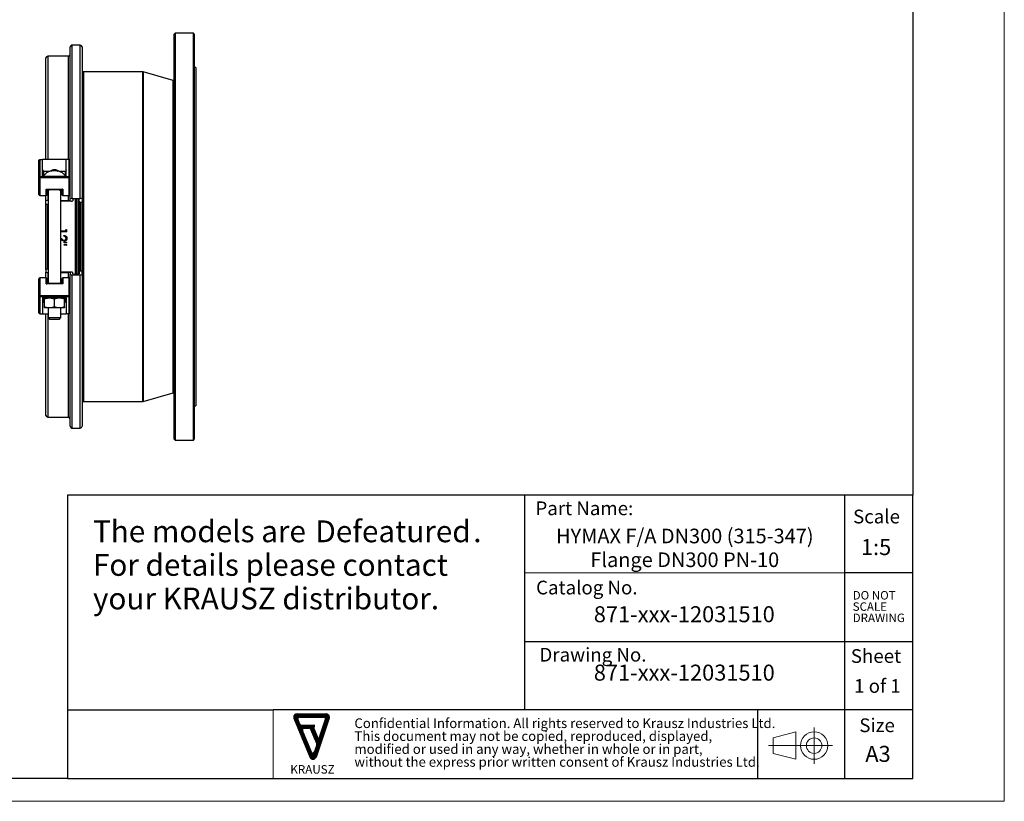
# Model space of a CAD drawing. Units: millimetres. Extents: x 0 to 420, y 0 to 297.
# Drawn here: x 205 to 420, y 0 to 171 of the extents above; entities that cross this region are included whole.
import ezdxf

# ---------------------------------------------------------------- set-up
doc = ezdxf.new("R2010")
doc.units = ezdxf.units.MM
doc.linetypes.add('CENTERX2', pattern=[20.32, 12.7, -2.54, 2.54, -2.54])
doc.layers.add('1', color=7, linetype='Continuous')
doc.layers.add('SLD-0', color=218, linetype='Continuous', lineweight=25)
doc.styles.add('SLDTEXTSTYLE0', font='TXT', dxfattribs={"width": 0.7})
doc.styles.add('SLDTEXTSTYLE1', font='TXT', dxfattribs={"width": 0.633333})
doc.styles.add('SLDTEXTSTYLE2', font='TXT', dxfattribs={"width": 0.75})

# ---------------------------------------------------------------- blocks, each defined once
blk = doc.blocks.new('SW_NOTE_0')
at = {"color": 0, "linetype": 'Continuous', "lineweight": 0, "char_height": 2.1167, "attachment_point": 1, "style": 'SLDTEXTSTYLE0'}
for s, insert in [('Confidential Information. All rights reserved to Krausz Industries Ltd.', (0, 2.73)), ('This document may not be copied, reproduced, displayed,', (0, -0.09)), ('modified or used in any way, whether in whole or in part,', (0, -2.92)), ('without the express prior written consent of Krausz Industries Ltd.', (0, -5.74))]:
    blk.add_mtext(s, dxfattribs=dict(at, insert=insert))
blk = doc.blocks.new('SW_NOTE_1')
at = {"color": 0, "linetype": 'Continuous', "lineweight": 0, "char_height": 1.852, "attachment_point": 1, "style": 'SLDTEXTSTYLE0'}
for s, insert in [('DO NOT', (0, 2.39)), ('SCALE', (0, -0.08)), ('DRAWING', (0, -2.55))]:
    blk.add_mtext(s, dxfattribs=dict(at, insert=insert))
blk = doc.blocks.new('Projection_1')
at = {"color": 7, "linetype": 'Continuous', "lineweight": 18}
for p, q in [((238, 140.77), (238, 132.77)), ((234, 139.77), (229, 138.47)), ((229, 138.47), (229, 135.07)), ((234, 139.77), (234, 133.77)), ((242, 136.77), (235, 136.77)), ((234, 133.77), (229, 135.07))]:
    blk.add_line(p, q, dxfattribs=at)
at = {"color": 7, "linetype": 'CENTERX2', "lineweight": 18}
blk.add_line((235, 136.77), (228, 136.77), dxfattribs=at)
at = {"color": 7, "linetype": 'Continuous', "lineweight": 18}
for radius in [3, 1.7]:
    blk.add_circle((238, 136.77), radius, dxfattribs=at)
blk = doc.blocks.new('LOGO-KRAUSZ_1')
at = {"layer": '1'}
h = blk.add_hatch(dxfattribs=at)
h.set_pattern_fill('ANSI31', scale=0.01, style=0)
edge = h.paths.add_edge_path(flags=0)
edge.add_arc((393.24, 34.17), 1, 202.4106, 341.3552, ccw=False)
edge.add_line((392.32, 33.79), (387.31, 45.94))
edge.add_arc((388.23, 46.32), 1, 90, 202.4106, ccw=False)
edge.add_line((388.23, 47.32), (397.34, 47.32))
edge.add_arc((397.34, 46.32), 1, -18.6448, 90, ccw=False)
edge.add_line((398.29, 46), (394.19, 33.85))
edge = h.paths.add_edge_path(flags=0)
edge.add_arc((394.02, 42.77), 0.5, 166.3552, 202.4106)
edge.add_line((393.56, 42.58), (394.74, 39.71))
edge.add_arc((394.93, 39.79), 0.2, 202.4106, 341.3552)
edge.add_line((395.11, 39.72), (397.12, 45.66))
edge.add_arc((396.64, 45.82), 0.5, 341.3552, 450)
edge.add_line((396.64, 46.32), (388.98, 46.32))
edge.add_arc((388.98, 45.82), 0.5, 90, 202.4106)
edge.add_line((388.51, 45.63), (389.13, 44.13))
edge.add_arc((389.6, 44.32), 0.5, 202.4106, 270)
edge.add_line((389.6, 43.82), (393.5, 43.82))
edge.add_arc((393.5, 43.62), 0.2, -13.6448, 90, ccw=False)
edge.add_line((393.7, 43.57), (393.53, 42.89))
edge = h.paths.add_edge_path(flags=0)
edge.add_line((393.67, 35.43), (394.4, 37.61))
edge.add_arc((393.98, 37.76), 0.45, 341.3552, 382.4106)
edge.add_line((394.39, 37.93), (392.49, 42.54))
edge.add_arc((392.08, 42.37), 0.45, 22.4106, 90)
edge.add_line((392.08, 42.82), (390.36, 42.82))
edge.add_arc((390.36, 42.35), 0.463, 90, 202.4106)
edge.add_line((389.94, 42.18), (392.73, 35.4))
edge.add_arc((393.19, 35.59), 0.5, 202.4106, 341.3552)
for p, q in [((388.23, 47.32), (397.34, 47.32)), ((388.98, 46.32), (396.64, 46.32)), ((392.32, 33.79), (387.31, 45.94)), ((389.13, 44.13), (388.51, 45.63)), ((389.6, 43.82), (393.5, 43.82)), ((393.53, 42.89), (393.7, 43.57)), ((398.29, 46), (394.19, 33.85)), ((395.11, 39.72), (397.12, 45.66)), ((392.73, 35.4), (389.94, 42.18)), ((390.36, 42.82), (392.08, 42.82)), ((392.49, 42.54), (394.39, 37.93)), ((393.56, 42.58), (394.74, 39.71)), ((394.4, 37.61), (393.67, 35.43))]:
    blk.add_line(p, q, dxfattribs=at)
for centre, radius, start, end in [((388.23, 46.32), 1, 90, 202.4106), ((388.98, 45.82), 0.5, 90, 202.4106), ((396.64, 45.82), 0.5, 341.3552, 90), ((397.34, 46.32), 1, 341.3552, 90), ((389.6, 44.32), 0.5, 202.4106, 270), ((393.5, 43.62), 0.2, 346.3552, 90), ((390.36, 42.35), 0.463, 90, 202.4106), ((392.08, 42.37), 0.45, 22.4106, 90), ((394.02, 42.77), 0.5, 166.3552, 202.4106), ((393.98, 37.76), 0.45, 341.3552, 22.4106), ((394.93, 39.79), 0.2, 202.4106, 341.3552), ((393.19, 35.59), 0.5, 202.4106, 341.3552), ((393.24, 34.17), 1, 202.4106, 341.3552)]:
    blk.add_arc(centre, radius, start, end, dxfattribs=at)
at = {"layer": 'SLD-0', "insert": (393.07, 31.32), "char_height": 2.667, "attachment_point": 2, "style": 'SLDTEXTSTYLE0'}
blk.add_mtext('KRAUSZ', dxfattribs=at)
blk = doc.blocks.new('FRAME-2015-A3')
at = {"color": 7, "linetype": 'Continuous', "lineweight": 25}
for p, q in [((400, 292), (400, 67)), ((400, 67), (215, 67)), ((215, 67), (215, 5)), ((315, 67), (315, 20)), ((385, 67), (385, 5)), ((400, 5), (400, 67)), ((400, 50), (385, 50)), ((315, 35), (400, 35)), ((215, 20), (260, 20)), ((400, 20), (260, 20)), ((366, 20), (366, 5)), ((215, 5), (5, 5)), ((215, 5), (400, 5))]:
    blk.add_line(p, q, dxfattribs=at)
at = {"color": 7, "linetype": 'Continuous', "lineweight": 18}
for p, q in [((385, 50), (315, 50)), ((260, 20), (260, 5))]:
    blk.add_line(p, q, dxfattribs=at)
at = {"color": 7, "linetype": 'Continuous', "lineweight": 0}
for name, p in [('SW_NOTE_1', (386.83, 43.62)), ('SW_NOTE_0', (277.8, 15.42))]:
    blk.add_blockref(name, p, dxfattribs=at)
at = {"color": 7, "linetype": 'Continuous', "xscale": 0.7, "yscale": 0.7, "zscale": 0.7}
blk.add_blockref('LOGO-KRAUSZ_1', (-6.52, -14), dxfattribs=at)
at = {"color": 7, "linetype": 'Continuous'}
blk.add_blockref('Projection_1', (140.39, -124.58), dxfattribs=at)
at = {"color": 7, "linetype": 'Continuous', "lineweight": 0, "style": 'SLDTEXTSTYLE0'}
for s, insert, char_height, attachment_point in [('Size', (396.05, 18.14), 3, 3), ('A3', (392.36, 12.13), 3.5, 2)]:
    blk.add_mtext(s, dxfattribs=dict(at, insert=insert, char_height=char_height, attachment_point=attachment_point))
at = {"layer": 'SLD-0', "char_height": 3, "style": 'SLDTEXTSTYLE0'}
for s, insert, attachment_point in [('Part Name:', (338.81, 65.62), 3), ('Scale', (397.17, 63.82), 3), ('Catalog No.', (317.55, 48.28), 1), ('Drawing No.', (318.29, 33.58), 1), ('Sheet', (397.42, 33.29), 3)]:
    blk.add_mtext(s, dxfattribs=dict(at, insert=insert, attachment_point=attachment_point))
blk = doc.blocks.new('SW_NOTE_2')
at = {"color": 0, "linetype": 'Continuous', "lineweight": 0, "char_height": 3.2, "attachment_point": 2, "style": 'SLDTEXTSTYLE0'}
for s, insert in [('HYMAX F/A DN300 (315-347)', (29.25, 4.13)), ('Flange DN300 PN-10', (29.24, -1.07))]:
    blk.add_mtext(s, dxfattribs=dict(at, insert=insert))
blk = doc.blocks.new('SW_NOTE_3')
at = {"color": 0, "linetype": 'Continuous', "lineweight": 0, "attachment_point": 1, "style": 'SLDTEXTSTYLE2'}
for s, insert, char_height in [('The models are', (0, 6.14), 4.7625), ('Defeatured', (48.67, 6.14), 4.762), ('.', (83.2, 6.14), 4.76), ('For details please contact', (0, -1.21), 4.7625), ('your KRAUSZ distributor.', (0, -8.56), 4.7625)]:
    blk.add_mtext(s, dxfattribs=dict(at, insert=insert, char_height=char_height))

msp = doc.modelspace()

# ---------------------------------------------------------------- linework, layer by layer
at = {"color": 7, "linetype": 'Continuous', "lineweight": 18}
for p, q in [((420, 0), (420, 297)), ((0, 0), (420, 0))]:
    msp.add_line(p, q, dxfattribs=at)
at = {"color": 7, "linetype": 'Continuous', "lineweight": 25}
for p, q in [((238.57, 168.06), (238.37, 167.86)), ((242.57, 168.06), (238.57, 168.06)), ((238.57, 168.06), (238.57, 79.06)), ((242.77, 167.86), (242.57, 168.06)), ((242.57, 79.06), (242.57, 168.06)), ((238.37, 79.26), (238.37, 167.86)), ((242.77, 167.86), (242.77, 79.26)), ((215.61, 131.84), (215.61, 165.06)), ((217.81, 165.46), (216.01, 165.46)), ((218.21, 165.06), (218.21, 131.84)), ((210.31, 140.43), (210.31, 162.66)), ((215.21, 163.06), (210.71, 163.06)), ((218.41, 123.56), (218.41, 159.56)), ((231.54, 159.66), (218.51, 159.66)), ((238.11, 157.73), (231.59, 159.66)), ((243.07, 160.56), (242.77, 160.56)), ((243.07, 160.56), (243.07, 86.56)), ((208.77, 136.44), (208.77, 140.16)), ((208.97, 140.43), (209.57, 140.43)), ((209.57, 139.81), (209.57, 140.43)), ((214.77, 140.43), (209.57, 140.43)), ((215.37, 140.43), (214.77, 140.43)), ((214.77, 139.81), (214.77, 140.43)), ((215.57, 140.16), (215.57, 136.44)), ((209.57, 136.64), (209.57, 139.81)), ((211.37, 137.84), (211.37, 137.95)), ((211.92, 138.09), (211.92, 138.15)), ((212.02, 138.1), (212.02, 138.14)), ((212.61, 138.07), (212.61, 138.11)), ((212.97, 137.84), (212.97, 137.95)), ((214.77, 136.64), (214.77, 139.81)), ((208.77, 132.76), (208.77, 136.44)), ((215.37, 136.64), (208.97, 136.64)), ((215.37, 136.46), (208.97, 136.46)), ((215.57, 136.44), (215.57, 132.76)), ((210.37, 133.92), (213.97, 133.92)), ((210.52, 133.85), (213.81, 133.85)), ((210.57, 133.85), (210.57, 132.76)), ((210.77, 133.62), (210.77, 113.5)), ((213.57, 113.51), (213.57, 133.62)), ((213.77, 132.76), (213.77, 133.85)), ((208.97, 132.56), (210.37, 132.56)), ((210.31, 131.36), (210.31, 132.56)), ((210.71, 131.44), (210.77, 131.44)), ((213.57, 131.44), (215.21, 131.44)), ((213.97, 132.56), (215.37, 132.56)), ((215.61, 131.52), (215.61, 131.84)), ((216.01, 131.92), (217.81, 131.92)), ((216.21, 131.72), (216.21, 131.4)), ((217.21, 131.8), (216.61, 131.8)), ((216.81, 123.56), (216.81, 131.8)), ((217.61, 131.33), (217.61, 131.72)), ((218.21, 131.84), (218.21, 131.2)), ((210.31, 130.74), (210.31, 131.36)), ((210.31, 116.39), (210.31, 130.74)), ((210.61, 130.66), (210.61, 116.46)), ((215.81, 131.32), (213.57, 131.32)), ((217.61, 131.33), (217.61, 115.8)), ((214.65, 125.14), (214.86, 125.02)), ((214.65, 124.83), (214.65, 125.14)), ((214.65, 125.14), (214.86, 125.02)), ((214.86, 124.65), (214.86, 125.02)), ((213.57, 124.83), (214.65, 124.83)), ((213.57, 124.83), (214.65, 124.83)), ((214.86, 124.65), (213.57, 124.65)), ((213.57, 123.25), (213.68, 123.14)), ((213.59, 122.98), (213.57, 123.01)), ((213.59, 122.98), (213.57, 123.01)), ((213.59, 122.98), (213.59, 122.98)), ((214.24, 123.65), (214.24, 123.83)), ((214.52, 123.56), (214.52, 123.56)), ((214.65, 124.83), (214.65, 124.83)), ((214.7, 123.19), (214.7, 123.19)), ((216.81, 115.33), (216.81, 123.56)), ((218.41, 87.56), (218.41, 123.56)), ((214.29, 122.35), (214.91, 122.37)), ((214.29, 122.22), (214.29, 122.35)), ((214.91, 122.19), (214.29, 122.22)), ((214.91, 122.2), (214.29, 122.22)), ((214.29, 121.81), (214.91, 121.83)), ((214.29, 121.68), (214.29, 121.81)), ((214.91, 121.66), (214.29, 121.69)), ((214.91, 121.66), (214.29, 121.68)), ((214.31, 122.58), (214.31, 122.58)), ((214.91, 122.19), (214.91, 122.37)), ((214.91, 121.66), (214.91, 121.83)), ((210.31, 116.39), (210.31, 115.77)), ((208.77, 110.69), (208.77, 114.36)), ((210.37, 114.56), (208.97, 114.56)), ((210.31, 114.56), (210.31, 115.77)), ((210.57, 114.36), (210.57, 113.28)), ((210.71, 115.69), (210.77, 115.69)), ((215.81, 115.81), (213.57, 115.81)), ((213.57, 115.69), (215.21, 115.69)), ((213.77, 113.28), (213.77, 114.36)), ((215.37, 114.56), (213.97, 114.56)), ((215.57, 114.36), (215.57, 110.69)), ((215.61, 115.61), (215.61, 115.29)), ((215.61, 82.06), (215.61, 115.29)), ((216.01, 115.21), (217.81, 115.21)), ((216.21, 115.41), (216.21, 115.73)), ((217.21, 115.33), (216.61, 115.33)), ((217.61, 115.8), (217.61, 115.41)), ((218.21, 115.29), (218.21, 115.93)), ((218.21, 115.29), (218.21, 82.06)), ((213.97, 113.21), (210.37, 113.21)), ((213.81, 113.28), (210.52, 113.28)), ((208.77, 106.97), (208.77, 110.69)), ((208.97, 110.67), (215.37, 110.67)), ((208.97, 110.49), (215.37, 110.49)), ((209.57, 110.49), (209.57, 110.16)), ((209.57, 110.16), (214.77, 110.16)), ((209.57, 110.16), (209.57, 107.32)), ((210.08, 110.16), (209.96, 110.1)), ((209.96, 108.22), (209.96, 109.9)), ((212.15, 108.22), (212.15, 109.9)), ((214.37, 110.1), (214.26, 110.16)), ((214.36, 108.22), (214.36, 109.9)), ((214.37, 108.22), (214.37, 109.9)), ((214.77, 110.16), (214.77, 110.49)), ((214.77, 110.16), (214.77, 107.32)), ((215.57, 110.69), (215.57, 106.97)), ((209.96, 108.03), (210.08, 107.96)), ((213.97, 107.96), (210.08, 107.96)), ((210.77, 107.96), (210.77, 105.86)), ((213.57, 105.86), (213.57, 107.96)), ((214.26, 107.96), (213.97, 107.96)), ((214.26, 107.96), (214.37, 108.03)), ((208.97, 106.7), (209.57, 106.7)), ((209.57, 107.32), (209.57, 106.7)), ((209.57, 106.7), (210.77, 106.7)), ((210.31, 84.46), (210.31, 106.7)), ((210.77, 105.86), (211.17, 105.46)), ((210.77, 105.86), (213.57, 105.86)), ((213.17, 105.46), (213.57, 105.86)), ((213.57, 106.7), (214.77, 106.7)), ((214.77, 107.32), (214.77, 106.7)), ((215.37, 106.7), (214.77, 106.7)), ((213.17, 105.46), (211.17, 105.46)), ((231.59, 87.47), (238.11, 89.4)), ((218.51, 87.46), (231.54, 87.46)), ((242.77, 86.56), (243.07, 86.56)), ((210.71, 84.06), (215.21, 84.06)), ((216.01, 81.66), (217.81, 81.66)), ((238.37, 79.26), (238.57, 79.06)), ((238.57, 79.06), (242.57, 79.06)), ((242.57, 79.06), (242.77, 79.26))]:
    msp.add_line(p, q, dxfattribs=at)
at = {"color": 8, "linetype": 'Continuous', "lineweight": 25}
for p, q in [((216.01, 165.46), (216.01, 131.92)), ((217.81, 131.92), (217.81, 165.46)), ((210.71, 163.06), (210.71, 140.43)), ((215.21, 140.43), (215.21, 163.06)), ((218.51, 159.66), (218.51, 123.56)), ((231.54, 123.56), (231.54, 159.66)), ((231.59, 159.66), (231.59, 123.56)), ((238.11, 89.4), (238.11, 157.73)), ((208.97, 140.43), (208.97, 136.64)), ((215.37, 136.64), (215.37, 140.43)), ((209.67, 137.9), (211.19, 137.9)), ((213.14, 137.9), (214.67, 137.9)), ((208.97, 136.46), (208.97, 136.64)), ((208.97, 136.46), (208.97, 132.56)), ((209.7, 136.78), (214.63, 136.78)), ((209.77, 137.82), (209.77, 136.87)), ((210.98, 137.82), (209.77, 137.82)), ((214.57, 137.82), (213.35, 137.82)), ((214.57, 136.87), (214.57, 137.82)), ((215.37, 136.64), (215.37, 136.46)), ((215.37, 132.56), (215.37, 136.46)), ((210.37, 132.56), (210.37, 133.92)), ((210.71, 133.58), (210.71, 131.44)), ((213.97, 133.92), (213.97, 132.56)), ((215.21, 131.44), (215.21, 132.56)), ((217.01, 131.8), (217.01, 123.56)), ((217.41, 115.34), (217.41, 131.79)), ((217.81, 131.13), (217.81, 116)), ((218.21, 123.56), (218.21, 131.2)), ((217.01, 123.56), (217.01, 115.33)), ((218.21, 115.93), (218.21, 123.56)), ((218.51, 123.56), (218.51, 87.46)), ((231.54, 87.46), (231.54, 123.56)), ((231.59, 123.56), (231.59, 87.47)), ((208.97, 114.56), (208.97, 110.67)), ((210.37, 113.21), (210.37, 114.56)), ((210.71, 115.69), (210.71, 113.54)), ((213.97, 114.56), (213.97, 113.21)), ((215.21, 114.56), (215.21, 115.69)), ((215.37, 110.67), (215.37, 114.56)), ((216.01, 115.21), (216.01, 81.66)), ((217.81, 81.66), (217.81, 115.21)), ((208.97, 110.49), (208.97, 110.67)), ((208.97, 110.49), (208.97, 106.7)), ((209.77, 110.16), (209.77, 109.31)), ((214.57, 109.31), (214.57, 110.16)), ((215.37, 110.67), (215.37, 110.49)), ((215.37, 106.7), (215.37, 110.49)), ((209.96, 109.23), (209.67, 109.23)), ((209.77, 109.31), (209.96, 109.31)), ((214.37, 109.31), (214.57, 109.31)), ((214.67, 109.23), (214.37, 109.23)), ((210.71, 106.7), (210.71, 84.06)), ((215.21, 84.06), (215.21, 106.7))]:
    msp.add_line(p, q, dxfattribs=at)
at = {"color": 7, "linetype": 'Continuous', "lineweight": 25}
for centre, radius, start, end in [((216.01, 165.06), 0.4, 90, 180), ((217.81, 165.06), 0.4, 0, 90), ((210.71, 162.66), 0.4, 90, 180), ((215.21, 163.46), 0.4, 270, 0), ((218.21, 159.51), 0.2, 270, 0), ((218.51, 159.56), 0.1, 90, 180), ((231.54, 159.46), 0.2, 73.5329, 90), ((238.17, 157.92), 0.2, 253.5329, 0), ((212.17, 135.06), 3, 105.3114, 145.1056), ((211.76, 137.62), 0.517, 101.4423, 139.5953), ((212.17, 135.06), 3, 74.5303, 105.4697), ((212.17, 135.06), 2.9, 73.9621, 106.0379), ((211.89, 137.73), 0.424, 86.05, 129.3738), ((212.17, 135.06), 3.04, 79.716, 100.284), ((212.17, 135.06), 3.1, 95.8717, 99.4393), ((212.01, 137.79), 0.367, 81.2016, 104.6381), ((212.17, 135.06), 3.1, 90, 93.1747), ((212.15, 137.76), 0.402, 102.2926, 109.3371), ((212.17, 135.06), 3.09, 81.7791, 92.6612), ((212.17, 135.06), 3.1, 89.6378, 90), ((212.18, 137.8), 0.366, 80.4704, 89.6264), ((212.17, 135.06), 3.1, 83.0383, 88.5619), ((212.45, 137.78), 0.367, 74.9553, 93.2836), ((212.17, 135.06), 3.1, 80.5607, 84.1283), ((212.38, 137.62), 0.539, 52.7381, 65.3861), ((212.56, 137.59), 0.541, 41.31, 77.6523), ((212.17, 135.06), 3, 34.8944, 74.6886), ((208.97, 136.44), 0.2, 90, 180), ((208.92, 135.84), 0.625, 85.4449, 103.9098), ((209.87, 136.66), 0.2, 145.1056, 186.2638), ((214.47, 136.66), 0.2, 353.7362, 34.8944), ((215.37, 136.44), 0.2, 0, 90), ((215.41, 135.84), 0.625, 76.0902, 94.5551), ((208.97, 132.76), 0.2, 180, 270), ((210.61, 130.88), 0.57, 80.2936, 122.2566), ((210.37, 132.76), 0.2, 270, 0), ((213.97, 132.76), 0.2, 180, 270), ((215.3, 132), 0.57, 260.2936, 302.2566), ((215.37, 132.76), 0.2, 270, 0), ((215.91, 131.36), 0.57, 80.2936, 122.2566), ((216.51, 131.24), 0.57, 80.2936, 122.2566), ((217.3, 131.24), 0.57, 57.7434, 99.7064), ((217.9, 131.36), 0.57, 57.7434, 99.7064), ((210.55, 131.07), 0.408, 233.2298, 277.9029), ((210.54, 132.04), 1.37, 272.568, 279.2872), ((215.9, 131.88), 0.57, 260.2936, 302.2566), ((217.85, 131.53), 0.408, 233.2298, 277.9029), ((217.96, 131.53), 0.408, 262.0971, 306.7702), ((210.55, 116.06), 0.408, 82.0971, 126.7702), ((210.54, 115.09), 1.37, 80.7128, 87.432), ((208.97, 114.36), 0.2, 90, 180), ((210.61, 116.25), 0.57, 237.7434, 279.7064), ((210.37, 114.36), 0.2, 0, 90), ((213.97, 114.36), 0.2, 90, 180), ((215.3, 115.13), 0.57, 57.7434, 99.7064), ((215.37, 114.36), 0.2, 0, 90), ((215.91, 115.77), 0.57, 237.7434, 279.7064), ((215.9, 115.25), 0.57, 57.7434, 99.7064), ((216.51, 115.89), 0.57, 237.7434, 279.7064), ((217.3, 115.89), 0.57, 260.2936, 302.2566), ((217.85, 115.6), 0.408, 82.0971, 126.7702), ((217.9, 115.77), 0.57, 260.2936, 302.2566), ((217.96, 115.6), 0.408, 53.2298, 97.9029), ((208.97, 110.69), 0.2, 180, 270), ((208.92, 111.29), 0.625, 256.0902, 274.5551), ((215.37, 110.69), 0.2, 270, 0), ((215.41, 111.29), 0.625, 265.4449, 283.9098), ((238.17, 89.21), 0.2, 0, 106.4671), ((218.21, 87.61), 0.2, 0, 90), ((218.51, 87.56), 0.1, 180, 270), ((231.54, 87.66), 0.2, 270, 286.4671), ((210.71, 84.46), 0.4, 180, 270), ((215.21, 83.66), 0.4, 0, 90), ((216.01, 82.06), 0.4, 180, 270), ((217.81, 82.06), 0.4, 270, 0)]:
    msp.add_arc(centre, radius, start, end, dxfattribs=at)
at = {"color": 8, "linetype": 'Continuous', "lineweight": 25}
for centre, radius, start, end in [((209.72, 136.77), 0.15, 182.3447, 240.1913), ((214.61, 136.77), 0.152, 300.1852, 357.2789)]:
    msp.add_arc(centre, radius, start, end, dxfattribs=at)
at = {"color": 7, "linetype": 'Continuous', "lineweight": 25}
for centre, major_axis, ratio, start_param, end_param in [((209.77, 138.22), (0, 0.37), 0.54112, 1.570796, 2.617994), ((209.77, 137.98), (-0.179, 0.179), 0.492935, 1.505177, 2.028776), ((214.57, 137.98), (0.179, 0.179), 0.492935, 4.254409, 4.778008), ((214.57, 138.22), (0, 0.37), 0.54112, 3.665191, 4.712389), ((209.77, 108.91), (0, 0.37), 0.54112, 0.523599, 1.570796), ((209.77, 109.15), (0.179, 0.179), 0.492935, 1.112816, 1.636415), ((214.57, 109.15), (-0.179, 0.179), 0.492935, 4.64677, 5.170369), ((214.57, 108.91), (0, 0.37), 0.54112, 4.712389, 5.759587)]:
    msp.add_ellipse(centre, major_axis=major_axis, ratio=ratio, start_param=start_param, end_param=end_param, dxfattribs=at)
for points, knots in [([(208.77, 140.16), (208.77, 140.16), (208.77, 140.19), (208.77, 140.24), (208.79, 140.3), (208.81, 140.34), (208.84, 140.37), (208.87, 140.4), (208.91, 140.42), (208.95, 140.43), (208.97, 140.43)], [0, 0, 0, 0, 0.003283, 0.255335, 0.392155, 0.532419, 0.629096, 0.728188, 0.863744, 1, 1, 1, 1]), ([(215.37, 140.43), (215.38, 140.43), (215.42, 140.42), (215.46, 140.4), (215.49, 140.37), (215.52, 140.34), (215.54, 140.3), (215.56, 140.24), (215.57, 140.19), (215.57, 140.16), (215.57, 140.16)], [0, 0, 0, 0, 0.136256, 0.271811, 0.368332, 0.467581, 0.604207, 0.744666, 0.996717, 1, 1, 1, 1]), ([(210.37, 133.92), (210.37, 133.92), (210.38, 133.91), (210.4, 133.9), (210.44, 133.87), (210.47, 133.86), (210.5, 133.85), (210.51, 133.85), (210.52, 133.85)], [0, 0, 0, 0, 0.005502, 0.213954, 0.425999, 0.640484, 0.860486, 1, 1, 1, 1]), ([(210.58, 133.5), (210.58, 133.5), (210.58, 133.5), (210.58, 133.5), (210.59, 133.51), (210.61, 133.52), (210.63, 133.53), (210.65, 133.55), (210.68, 133.57), (210.71, 133.59), (210.75, 133.61), (210.79, 133.64), (210.84, 133.67), (210.89, 133.7), (210.94, 133.73), (211.01, 133.77), (211.07, 133.8), (211.12, 133.83), (211.15, 133.85), (211.15, 133.85)], [0, 0, 0, 0, 0.025593, 0.067956, 0.123375, 0.183867, 0.245886, 0.308482, 0.371133, 0.437309, 0.503594, 0.570465, 0.638124, 0.70664, 0.77599, 0.846116, 0.917547, 0.990096, 1, 1, 1, 1]), ([(213.18, 133.85), (213.18, 133.85), (213.21, 133.83), (213.26, 133.81), (213.32, 133.77), (213.39, 133.73), (213.44, 133.7), (213.5, 133.67), (213.54, 133.64), (213.59, 133.61), (213.62, 133.59), (213.66, 133.56), (213.69, 133.55), (213.71, 133.53), (213.73, 133.52), (213.74, 133.51), (213.75, 133.5), (213.75, 133.5), (213.75, 133.5), (213.75, 133.5), (213.76, 133.5), (213.76, 133.49), (213.76, 133.49), (213.77, 133.49)], [0, 0, 0, 0, 0.005818, 0.077707, 0.146838, 0.215959, 0.284726, 0.352904, 0.420308, 0.486817, 0.552376, 0.61701, 0.680837, 0.74413, 0.80741, 0.871705, 0.88827, 0.919287, 0.965069, 0.984054, 0.991202, 0.995963, 1, 1, 1, 1]), ([(213.97, 133.92), (213.96, 133.92), (213.95, 133.91), (213.93, 133.9), (213.9, 133.87), (213.86, 133.86), (213.83, 133.85), (213.82, 133.85), (213.81, 133.85)], [0, 0, 0, 0, 0.005502, 0.213954, 0.425999, 0.640484, 0.860486, 1, 1, 1, 1]), ([(210.57, 133.49), (210.57, 133.49), (210.57, 133.49), (210.57, 133.5), (210.57, 133.5), (210.58, 133.5), (210.58, 133.5), (210.58, 133.5), (210.59, 133.51), (210.6, 133.51), (210.61, 133.52), (210.61, 133.52)], [0, 0, 0, 0, 0.0129, 0.027146, 0.044854, 0.076577, 0.131322, 0.238593, 0.510142, 0.767824, 1, 1, 1, 1]), ([(213.73, 133.51), (213.73, 133.51), (213.74, 133.51), (213.74, 133.51), (213.75, 133.5), (213.75, 133.5), (213.75, 133.5)], [0, 0, 0, 0, 0.030172, 0.460282, 0.815861, 1, 1, 1, 1]), ([(214.31, 122.58), (214.3, 122.58), (214.27, 122.58), (214.23, 122.58), (214.19, 122.59), (214.14, 122.6), (214.1, 122.61), (214.04, 122.64), (213.98, 122.67), (213.92, 122.7), (213.87, 122.74), (213.83, 122.77), (213.79, 122.8), (213.75, 122.84), (213.71, 122.87), (213.67, 122.91), (213.64, 122.94), (213.61, 122.97), (213.59, 122.98)], [0, 0, 0, 0, 0.053351, 0.100907, 0.149376, 0.199009, 0.25, 0.332974, 0.412856, 0.499939, 0.560135, 0.624953, 0.680209, 0.749968, 0.81211, 0.874983, 0.926671, 1, 1, 1, 1]), ([(214.31, 122.58), (214.3, 122.58), (214.27, 122.58), (214.23, 122.59), (214.19, 122.59), (214.14, 122.6), (214.1, 122.61), (214.05, 122.63), (214.01, 122.65), (213.96, 122.68), (213.92, 122.71), (213.87, 122.74), (213.83, 122.77), (213.79, 122.81), (213.75, 122.84), (213.71, 122.88), (213.67, 122.91), (213.64, 122.95), (213.61, 122.97), (213.59, 122.98)], [0, 0, 0, 0, 0.053356, 0.100926, 0.149443, 0.199088, 0.250143, 0.312282, 0.375151, 0.433392, 0.500146, 0.560303, 0.625127, 0.680337, 0.750093, 0.812187, 0.875049, 0.926692, 1, 1, 1, 1]), ([(213.68, 123.14), (213.7, 123.12), (213.72, 123.1), (213.76, 123.06), (213.8, 123.03), (213.84, 122.99), (213.88, 122.95), (213.92, 122.92), (213.96, 122.89), (214, 122.86), (214.03, 122.83), (214.07, 122.81), (214.11, 122.79), (214.15, 122.78), (214.19, 122.77), (214.22, 122.76), (214.26, 122.76), (214.28, 122.76), (214.3, 122.76)], [0, 0, 0, 0, 0.081402, 0.14319, 0.214838, 0.291087, 0.367851, 0.437495, 0.500053, 0.567767, 0.625057, 0.68708, 0.75003, 0.801471, 0.85093, 0.899588, 0.946667, 1, 1, 1, 1]), ([(214.24, 123.83), (214.26, 123.83), (214.29, 123.83), (214.34, 123.82), (214.39, 123.82), (214.44, 123.8), (214.5, 123.78), (214.57, 123.75), (214.65, 123.7), (214.71, 123.65), (214.76, 123.6), (214.8, 123.55), (214.83, 123.49), (214.86, 123.44), (214.87, 123.39), (214.89, 123.35), (214.9, 123.31), (214.9, 123.27), (214.9, 123.23), (214.91, 123.2), (214.91, 123.18)], [0, 0, 0, 0, 0.053361, 0.101627, 0.149848, 0.199732, 0.24987, 0.333159, 0.416529, 0.499849, 0.562527, 0.624859, 0.687852, 0.750039, 0.792163, 0.833737, 0.87502, 0.915031, 0.953609, 1, 1, 1, 1]), ([(214.24, 123.83), (214.26, 123.83), (214.29, 123.83), (214.34, 123.82), (214.39, 123.82), (214.44, 123.8), (214.5, 123.78), (214.57, 123.75), (214.65, 123.7), (214.71, 123.65), (214.75, 123.61), (214.78, 123.58), (214.78, 123.56)], [0, 0, 0, 0, 0.0879991, 0.1675939, 0.2471769, 0.3294465, 0.4121902, 0.5495048, 0.6869546, 0.8242947, 0.9275362, 1, 1, 1, 1]), ([(214.7, 123.19), (214.7, 123.2), (214.7, 123.23), (214.7, 123.26), (214.69, 123.3), (214.68, 123.33), (214.67, 123.37), (214.65, 123.41), (214.63, 123.45), (214.6, 123.49), (214.57, 123.52), (214.54, 123.55), (214.5, 123.58), (214.46, 123.6), (214.42, 123.62), (214.38, 123.63), (214.35, 123.64), (214.31, 123.65), (214.28, 123.65), (214.25, 123.65), (214.24, 123.65)], [0, 0, 0, 0, 0.053352, 0.099221, 0.151572, 0.19888, 0.250025, 0.312512, 0.375004, 0.438098, 0.499975, 0.563702, 0.624959, 0.688988, 0.749951, 0.799085, 0.850491, 0.899913, 0.94666, 1, 1, 1, 1]), ([(214.3, 122.76), (214.3, 122.76), (214.32, 122.76), (214.34, 122.76), (214.36, 122.76), (214.38, 122.77), (214.42, 122.78), (214.46, 122.79), (214.49, 122.81), (214.53, 122.83), (214.56, 122.86), (214.6, 122.9), (214.64, 122.95), (214.67, 123.01), (214.68, 123.06), (214.69, 123.09), (214.7, 123.12), (214.7, 123.16), (214.7, 123.18), (214.7, 123.19)], [0, 0, 0, 0, 0.036493, 0.062533, 0.0925, 0.125065, 0.187567, 0.250077, 0.312579, 0.375095, 0.437273, 0.500118, 0.625027, 0.749898, 0.798973, 0.849256, 0.900342, 0.946636, 1, 1, 1, 1]), ([(214.91, 123.18), (214.91, 123.16), (214.91, 123.13), (214.9, 123.09), (214.89, 123.04), (214.88, 122.99), (214.87, 122.95), (214.84, 122.89), (214.81, 122.84), (214.78, 122.8), (214.73, 122.75), (214.68, 122.7), (214.61, 122.66), (214.56, 122.63), (214.51, 122.61), (214.47, 122.6), (214.43, 122.59), (214.39, 122.58), (214.35, 122.58), (214.33, 122.58), (214.31, 122.58)], [0, 0, 0, 0, 0.053356, 0.099442, 0.15092, 0.199861, 0.250043, 0.312538, 0.37503, 0.437526, 0.500016, 0.583025, 0.66805, 0.749946, 0.791112, 0.833709, 0.87497, 0.916521, 0.953698, 1, 1, 1, 1]), ([(214.91, 123.18), (214.91, 123.17), (214.91, 123.13), (214.9, 123.09), (214.89, 123.04), (214.88, 123), (214.87, 122.95), (214.84, 122.9), (214.81, 122.85), (214.78, 122.8), (214.73, 122.75), (214.68, 122.7), (214.61, 122.66), (214.56, 122.63), (214.51, 122.61), (214.47, 122.6), (214.43, 122.59), (214.39, 122.58), (214.35, 122.58), (214.33, 122.58), (214.31, 122.58)], [0, 0, 0, 0, 0.053283, 0.099306, 0.15072, 0.199611, 0.249748, 0.31219, 0.374643, 0.437116, 0.4996, 0.582607, 0.66767, 0.749651, 0.790832, 0.833468, 0.874811, 0.916362, 0.953594, 1, 1, 1, 1]), ([(214.7, 123.19), (214.7, 123.2), (214.7, 123.23), (214.7, 123.27), (214.69, 123.3), (214.68, 123.34), (214.67, 123.37), (214.65, 123.41), (214.63, 123.45), (214.6, 123.49), (214.57, 123.52), (214.54, 123.55), (214.52, 123.56), (214.52, 123.56)], [0, 0, 0, 0, 0.089285, 0.166044, 0.253665, 0.332866, 0.418512, 0.523142, 0.627806, 0.733472, 0.837191, 0.943973, 1, 1, 1, 1]), ([(210.37, 113.21), (210.37, 113.21), (210.38, 113.22), (210.4, 113.23), (210.44, 113.26), (210.47, 113.27), (210.5, 113.28), (210.51, 113.28), (210.52, 113.28)], [0, 0, 0, 0, 0.005502, 0.213954, 0.425999, 0.640484, 0.860486, 1, 1, 1, 1]), ([(211.15, 113.28), (211.15, 113.28), (211.12, 113.3), (211.07, 113.32), (211.01, 113.36), (210.95, 113.4), (210.89, 113.43), (210.83, 113.46), (210.79, 113.49), (210.74, 113.52), (210.71, 113.54), (210.67, 113.57), (210.64, 113.58), (210.62, 113.6), (210.6, 113.61), (210.59, 113.62), (210.59, 113.62), (210.58, 113.63), (210.58, 113.63), (210.58, 113.63), (210.57, 113.63), (210.57, 113.64), (210.57, 113.64), (210.57, 113.64)], [0, 0, 0, 0, 0.005818, 0.077707, 0.146838, 0.215959, 0.284726, 0.352904, 0.420308, 0.486817, 0.552376, 0.61701, 0.680837, 0.74413, 0.80741, 0.871705, 0.88827, 0.919287, 0.965069, 0.984054, 0.991202, 0.995963, 1, 1, 1, 1]), ([(210.6, 113.62), (210.6, 113.62), (210.59, 113.62), (210.59, 113.62), (210.58, 113.63), (210.58, 113.63), (210.58, 113.63)], [0, 0, 0, 0, 0.030172, 0.460282, 0.815861, 1, 1, 1, 1]), ([(213.75, 113.63), (213.75, 113.63), (213.75, 113.63), (213.75, 113.62), (213.74, 113.62), (213.72, 113.61), (213.71, 113.6), (213.68, 113.58), (213.65, 113.56), (213.62, 113.54), (213.58, 113.52), (213.54, 113.49), (213.49, 113.46), (213.44, 113.43), (213.39, 113.4), (213.32, 113.36), (213.26, 113.32), (213.21, 113.3), (213.18, 113.28), (213.18, 113.28)], [0, 0, 0, 0, 0.025593, 0.067956, 0.123375, 0.183867, 0.245886, 0.308482, 0.371133, 0.437309, 0.503594, 0.570465, 0.638124, 0.70664, 0.77599, 0.846116, 0.917547, 0.990096, 1, 1, 1, 1]), ([(213.77, 113.64), (213.76, 113.64), (213.76, 113.64), (213.76, 113.63), (213.76, 113.63), (213.76, 113.63), (213.75, 113.63), (213.75, 113.63), (213.74, 113.62), (213.73, 113.62), (213.72, 113.61), (213.72, 113.61)], [0, 0, 0, 0, 0.0129, 0.027146, 0.044854, 0.076577, 0.131322, 0.238593, 0.510142, 0.767824, 1, 1, 1, 1]), ([(213.97, 113.21), (213.96, 113.21), (213.95, 113.22), (213.93, 113.23), (213.9, 113.26), (213.86, 113.27), (213.83, 113.28), (213.82, 113.28), (213.81, 113.28)], [0, 0, 0, 0, 0.005502, 0.213954, 0.425999, 0.640484, 0.860486, 1, 1, 1, 1]), ([(212.15, 109.9), (212.06, 109.93), (211.88, 109.99), (211.64, 110.04), (211.46, 110.07), (211.32, 110.09), (211.18, 110.1), (211.04, 110.1), (210.9, 110.1), (210.73, 110.08), (210.55, 110.06), (210.35, 110.02), (210.16, 109.97), (210.02, 109.93), (209.96, 109.9)], [0, 0, 0, 0, 0.131331, 0.255725, 0.318242, 0.380757, 0.44443, 0.508103, 0.572244, 0.636387, 0.726715, 0.81731, 0.908571, 1, 1, 1, 1]), ([(209.96, 109.9), (209.96, 109.93), (209.96, 109.98), (209.96, 110.03), (209.96, 110.06), (209.96, 110.08), (209.96, 110.09), (209.96, 110.1), (209.96, 110.1), (209.97, 110.1)], [0, 0, 0, 0, 0.266115, 0.399715, 0.53331, 0.669095, 0.804876, 0.941699, 1, 1, 1, 1]), ([(214.36, 109.9), (214.26, 109.93), (214.12, 109.98), (213.93, 110.03), (213.78, 110.06), (213.63, 110.08), (213.48, 110.09), (213.33, 110.1), (213.14, 110.1), (212.92, 110.09), (212.66, 110.04), (212.41, 109.98), (212.24, 109.93), (212.15, 109.9)], [0, 0, 0, 0, 0.132018, 0.198296, 0.264572, 0.331934, 0.399294, 0.467171, 0.535048, 0.649921, 0.765426, 0.882518, 1, 1, 1, 1]), ([(214.37, 109.9), (214.37, 109.93), (214.37, 109.98), (214.37, 110.03), (214.37, 110.06), (214.37, 110.08), (214.37, 110.09), (214.37, 110.1), (214.36, 110.1), (214.36, 110.09), (214.36, 110.04), (214.36, 109.98), (214.36, 109.93), (214.36, 109.9)], [0, 0, 0, 0, 0.1320181, 0.1982962, 0.2645717, 0.3319341, 0.3992941, 0.4671711, 0.5350476, 0.6499212, 0.7654257, 0.8825178, 1, 1, 1, 1]), ([(209.97, 108.03), (209.96, 108.03), (209.96, 108.03), (209.96, 108.04), (209.96, 108.08), (209.96, 108.14), (209.96, 108.2), (209.96, 108.22)], [0, 0, 0, 0, 0.062697, 0.294272, 0.527119, 0.763166, 1, 1, 1, 1]), ([(209.96, 108.22), (210.02, 108.2), (210.15, 108.16), (210.35, 108.11), (210.55, 108.07), (210.73, 108.04), (210.89, 108.03), (211.03, 108.03), (211.17, 108.03), (211.31, 108.04), (211.45, 108.05), (211.64, 108.08), (211.87, 108.14), (212.06, 108.19), (212.15, 108.22)], [0, 0, 0, 0, 0.090445, 0.181037, 0.272198, 0.363614, 0.425699, 0.487784, 0.550302, 0.612821, 0.676603, 0.740388, 0.868668, 1, 1, 1, 1]), ([(212.15, 108.22), (212.25, 108.19), (212.39, 108.15), (212.58, 108.1), (212.73, 108.07), (212.88, 108.05), (213.03, 108.04), (213.18, 108.03), (213.37, 108.03), (213.59, 108.04), (213.85, 108.08), (214.11, 108.14), (214.27, 108.2), (214.36, 108.22)], [0, 0, 0, 0, 0.132018, 0.198296, 0.264572, 0.331934, 0.399294, 0.467171, 0.535048, 0.649921, 0.765426, 0.882518, 1, 1, 1, 1]), ([(214.36, 108.22), (214.36, 108.19), (214.36, 108.15), (214.36, 108.1), (214.36, 108.07), (214.36, 108.05), (214.36, 108.04), (214.36, 108.03), (214.37, 108.03), (214.37, 108.04), (214.37, 108.08), (214.37, 108.14), (214.37, 108.2), (214.37, 108.22)], [0, 0, 0, 0, 0.1320181, 0.1982962, 0.2645717, 0.3319341, 0.3992941, 0.4671711, 0.5350476, 0.6499212, 0.7654257, 0.8825178, 1, 1, 1, 1]), ([(208.97, 106.7), (208.95, 106.7), (208.91, 106.71), (208.87, 106.73), (208.84, 106.76), (208.82, 106.79), (208.79, 106.83), (208.77, 106.89), (208.77, 106.93), (208.77, 106.97), (208.77, 106.97)], [0, 0, 0, 0, 0.136256, 0.271811, 0.368332, 0.467581, 0.604207, 0.744666, 0.996717, 1, 1, 1, 1]), ([(215.57, 106.97), (215.57, 106.97), (215.57, 106.93), (215.56, 106.89), (215.54, 106.83), (215.52, 106.79), (215.49, 106.76), (215.46, 106.73), (215.42, 106.71), (215.38, 106.7), (215.37, 106.7)], [0, 0, 0, 0, 0.0032829, 0.2553349, 0.3921553, 0.5324192, 0.6290961, 0.7281877, 0.8637438, 1, 1, 1, 1])]:
    msp.add_open_spline(points, degree=3, knots=knots, dxfattribs=at)
at = {"color": 8, "linetype": 'Continuous', "lineweight": 25}
for points, knots in [([(210.57, 133.54), (210.57, 133.54), (210.59, 133.56), (210.64, 133.59), (210.7, 133.63), (210.76, 133.67), (210.84, 133.72), (210.92, 133.77), (210.99, 133.82), (211.04, 133.84), (211.05, 133.85)], [0, 0, 0, 0, 0.079435, 0.218069, 0.359883, 0.501706, 0.650539, 0.799378, 0.951367, 1, 1, 1, 1]), ([(213.28, 133.85), (213.29, 133.84), (213.33, 133.82), (213.41, 133.77), (213.5, 133.72), (213.59, 133.66), (213.67, 133.6), (213.73, 133.56), (213.76, 133.54), (213.77, 133.54)], [0, 0, 0, 0, 0.044829, 0.190722, 0.366839, 0.542943, 0.724829, 0.906691, 1, 1, 1, 1]), ([(211.05, 113.28), (211.04, 113.29), (211, 113.31), (210.92, 113.36), (210.83, 113.41), (210.74, 113.47), (210.66, 113.53), (210.6, 113.57), (210.57, 113.59), (210.57, 113.59)], [0, 0, 0, 0, 0.044829, 0.190722, 0.366839, 0.542943, 0.724829, 0.906691, 1, 1, 1, 1]), ([(213.77, 113.59), (213.76, 113.59), (213.74, 113.57), (213.69, 113.54), (213.63, 113.5), (213.57, 113.46), (213.49, 113.41), (213.41, 113.36), (213.34, 113.31), (213.29, 113.29), (213.28, 113.28)], [0, 0, 0, 0, 0.079435, 0.218069, 0.359883, 0.501706, 0.650539, 0.799378, 0.951367, 1, 1, 1, 1])]:
    msp.add_open_spline(points, degree=3, knots=knots, dxfattribs=at)

# ---------------------------------------------------------------- block references
at = {"color": 7, "linetype": 'Continuous'}
for name, p in [('FRAME-2015-A3', (0, 0)), ('Projection_1', (140.39, -124.58)), ('Projection_1', (140.39, -124.58)), ('Projection_1', (140.39, -124.58)), ('Projection_1', (140.39, -124.58)), ('Projection_1', (140.39, -124.58))]:
    msp.add_blockref(name, p, dxfattribs=at)
at = {"color": 7, "linetype": 'Continuous', "lineweight": 0}
for name, p in [('SW_NOTE_3', (220.6, 55.32)), ('SW_NOTE_2', (320.85, 55.53))]:
    msp.add_blockref(name, p, dxfattribs=at)
at = {"color": 7, "linetype": 'Continuous', "xscale": 0.7, "yscale": 0.7, "zscale": 0.7}
msp.add_blockref('LOGO-KRAUSZ_1', (-6.52, -14), dxfattribs=at)
msp.add_blockref('LOGO-KRAUSZ_1', (-6.52, -14), dxfattribs=at)
msp.add_blockref('LOGO-KRAUSZ_1', (-6.52, -14), dxfattribs=at)
msp.add_blockref('LOGO-KRAUSZ_1', (-6.52, -14), dxfattribs=at)
msp.add_blockref('LOGO-KRAUSZ_1', (-6.52, -14), dxfattribs=at)
msp.add_blockref('LOGO-KRAUSZ_1', (-6.52, -14), dxfattribs=at)
msp.add_blockref('LOGO-KRAUSZ_1', (-6.52, -14), dxfattribs=at)

# ---------------------------------------------------------------- texts
at = {"color": 7, "linetype": 'Continuous', "lineweight": 0, "char_height": 3.5, "attachment_point": 2, "style": 'SLDTEXTSTYLE0'}
for insert in [(349.98, 42.69), (349.98, 29.91)]:
    msp.add_mtext('871-xxx-12031510', dxfattribs=dict(at, insert=insert))
at = {"layer": 'SLD-0', "attachment_point": 2}
for s, insert, char_height, style in [('1:5', (391.94, 57.38), 3.5, 'SLDTEXTSTYLE0'), ('1 of 1', (392.23, 26.74), 3, 'SLDTEXTSTYLE1')]:
    msp.add_mtext(s, dxfattribs=dict(at, insert=insert, char_height=char_height, style=style))

doc.saveas('drawing.dxf')
